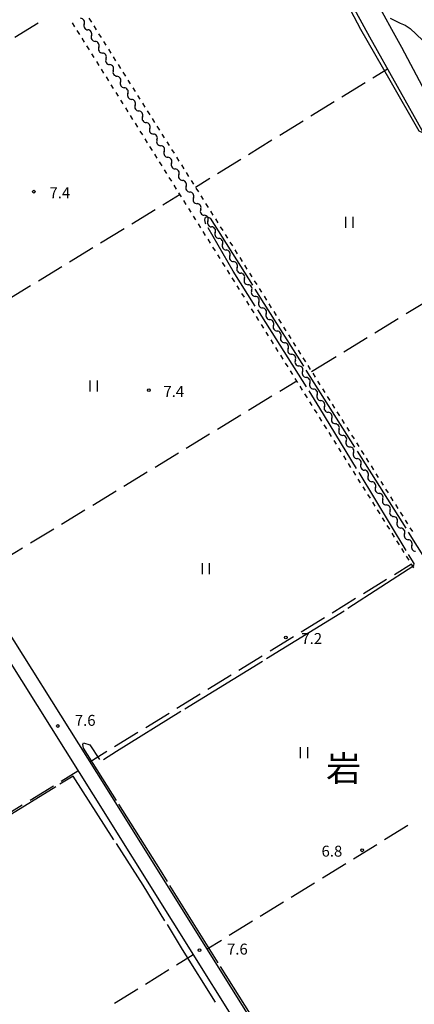
# Model space of a CAD drawing. Units: metres. Extents: x -40055 to -37747, y -144091 to -142373.
# Drawn here: x -39612 to -39504, y -143715 to -143445 of the extents above; entities that cross this region are included whole.
import ezdxf

# ---------------------------------------------------------------- set-up
doc = ezdxf.new("R2010")
doc.units = ezdxf.units.M
doc.header["$LTSCALE"] = 2.5
doc.layers.get('0').update_dxf_attribs({"linetype": 'CONTINUOUS'})
for name, color, linetype in [('2101000', 7, 'CONTINUOUS'), ('5102000', 7, 'CONTINUOUS'), ('6301000', 7, 'CONTINUOUS'), ('6302000', 7, 'CONTINUOUS'), ('6311000', 7, 'CONTINUOUS'), ('7102000', 7, 'CONTINUOUS'), ('7103000', 7, 'CONTINUOUS'), ('7312000', 7, 'CONTINUOUS'), ('8114000', 7, 'CONTINUOUS')]:
    doc.layers.add(name, color=color, linetype=linetype)
doc.styles.add('Dm_Anotation', font='txt')

# ---------------------------------------------------------------- blocks, each defined once
blk = doc.blocks.new('631100')
at = {"color": 0, "linetype": 'ByBlock', "lineweight": -2}
for points in [[(-0.4, 0.6), (-0.4, -0.6)], [(0.4, 0.6), (0.4, -0.6)]]:
    blk.add_lwpolyline(points, dxfattribs=at)
blk = doc.blocks.new('731200')
at = {"color": 0, "linetype": 'ByBlock', "lineweight": -2}
blk.add_circle((0, 0), 0.15, dxfattribs=at)
blk = doc.blocks.new('DMDR_5102_0.375')
at = {"color": 0, "linetype": 'Continuous', "lineweight": -2}
blk.add_lwpolyline([(-1, 0, 0.535433), (1, 0)], format="xyb", dxfattribs=at)

msp = doc.modelspace()

# ---------------------------------------------------------------- linework, layer by layer
at = {"layer": '2101000', "flags": 128}
for points in [[(-39507.23, -143452.55), (-39509.99, -143447.57), (-39512.06, -143443.7), (-39513.89, -143440.47), (-39515.65, -143437.2), (-39517.41, -143433.9), (-39519.32, -143430.5), (-39521.1, -143427.2), (-39522.84, -143423.86), (-39524.53, -143420.44), (-39526.15, -143416.95), (-39527.76, -143413.46), (-39529.45, -143410.02), (-39531.14, -143406.58), (-39532.78, -143403.06), (-39534.28, -143400)], [(-39537.81, -143409.31), (-39534.2, -143416.03), (-39530.59, -143422.75), (-39526.98, -143429.47), (-39523.37, -143436.19), (-39519.76, -143442.91), (-39516.15, -143449.57)], [(-39516.15, -143449.57), (-39500.97, -143476.58), (-39472.06, -143529.79), (-39464.09, -143544.31)], [(-39808.52, -143509.05), (-39802.77, -143505.01), (-39799.04, -143502.69), (-39788.25, -143496.01), (-39770.22, -143484.85), (-39766.68, -143482.67), (-39744.44, -143468.96), (-39721.81, -143454.96), (-39721.58, -143454.84), (-39721.33, -143454.7), (-39718.84, -143454.88), (-39718.59, -143455.26), (-39716.1, -143459.21), (-39626.88, -143601.51), (-39591.88, -143657.31), (-39548.15, -143727.1), (-39524.28, -143765.35)], [(-39443.99, -143468.47), (-39483.54, -143489.7), (-39485.34, -143489.78), (-39487.38, -143489.67), (-39495.91, -143473.86), (-39507.23, -143452.55)], [(-39519.48, -143763.92), (-39520.74, -143763.27), (-39544.67, -143724.92), (-39588.4, -143655.13), (-39623.4, -143599.34), (-39623.94, -143598.47)]]:
    msp.add_lwpolyline(points, dxfattribs=at)
at = {"layer": '5102000', "linetype": 'Continuous'}
for points in [[(-39594.3, -143446.08), (-39594.3, -143446.08)], [(-39592.31, -143449.26), (-39592.31, -143449.26)], [(-39590.31, -143452.43), (-39590.31, -143452.43)], [(-39588.32, -143455.61), (-39588.32, -143455.61)], [(-39586.32, -143458.78), (-39586.32, -143458.78)], [(-39584.33, -143461.96), (-39584.33, -143461.96)], [(-39582.33, -143465.13), (-39582.33, -143465.13)], [(-39580.34, -143468.31), (-39580.34, -143468.31)], [(-39578.34, -143471.49), (-39578.34, -143471.49)], [(-39576.35, -143474.66), (-39576.35, -143474.66)], [(-39574.35, -143477.84), (-39574.35, -143477.84)], [(-39572.36, -143481.01), (-39572.36, -143481.01)], [(-39570.36, -143484.19), (-39570.36, -143484.19)], [(-39568.36, -143487.36), (-39568.36, -143487.36)], [(-39566.37, -143490.54), (-39566.37, -143490.54)], [(-39564.37, -143493.71), (-39564.37, -143493.71)], [(-39562.38, -143496.89), (-39562.38, -143496.89)], [(-39560.38, -143500.06), (-39560.38, -143500.06)], [(-39558.39, -143503.24), (-39558.39, -143503.24)], [(-39556.39, -143506.41), (-39556.39, -143506.41)], [(-39554.4, -143509.59), (-39554.4, -143509.59)], [(-39552.4, -143512.76), (-39552.4, -143512.76)], [(-39550.41, -143515.94), (-39550.41, -143515.94)], [(-39548.41, -143519.11), (-39548.41, -143519.11)], [(-39546.42, -143522.29), (-39546.42, -143522.29)], [(-39544.42, -143525.46), (-39544.42, -143525.46)], [(-39542.43, -143528.64), (-39542.43, -143528.64)], [(-39540.43, -143531.81), (-39540.43, -143531.81)], [(-39538.44, -143534.99), (-39538.44, -143534.99)], [(-39536.44, -143538.16), (-39536.44, -143538.16)], [(-39534.45, -143541.34), (-39534.45, -143541.34)], [(-39532.45, -143544.51), (-39532.45, -143544.51)], [(-39530.46, -143547.69), (-39530.46, -143547.69)], [(-39528.46, -143550.86), (-39528.46, -143550.86)], [(-39526.46, -143554.04), (-39526.46, -143554.04)], [(-39524.47, -143557.21), (-39524.47, -143557.21)], [(-39522.47, -143560.39), (-39522.47, -143560.39)], [(-39520.48, -143563.57), (-39520.48, -143563.57)], [(-39518.48, -143566.74), (-39518.48, -143566.74)], [(-39516.49, -143569.92), (-39516.49, -143569.92)], [(-39514.49, -143573.09), (-39514.49, -143573.09)], [(-39512.5, -143576.27), (-39512.5, -143576.27)], [(-39510.5, -143579.44), (-39510.5, -143579.44)], [(-39508.51, -143582.62), (-39508.51, -143582.62)], [(-39506.51, -143585.79), (-39506.51, -143585.79)], [(-39504.52, -143588.97), (-39504.52, -143588.97)]]:
    msp.add_lwpolyline(points, dxfattribs=at)
at = {"layer": '6301000', "linetype": 'Continuous'}
for points in [[(-39596.85, -143446.81), (-39597.52, -143445.75)], [(-39593.01, -143444.5), (-39592.34, -143445.56)], [(-39591.67, -143446.62), (-39591.01, -143447.67)], [(-39595.52, -143448.93), (-39596.19, -143447.87)], [(-39590.34, -143448.73), (-39589.68, -143449.79)], [(-39594.2, -143451.05), (-39594.86, -143449.99)], [(-39592.87, -143453.16), (-39593.53, -143452.1)], [(-39589.01, -143450.85), (-39588.34, -143451.9)], [(-39591.54, -143455.28), (-39592.21, -143454.22)], [(-39587.68, -143452.96), (-39587.01, -143454.02)], [(-39590.22, -143457.4), (-39590.88, -143456.34)], [(-39586.34, -143455.08), (-39585.68, -143456.13)], [(-39585.01, -143457.19), (-39584.34, -143458.25)], [(-39588.89, -143459.52), (-39589.55, -143458.46)], [(-39583.68, -143459.31), (-39583.01, -143460.36)], [(-39587.56, -143461.64), (-39588.23, -143460.58)], [(-39586.23, -143463.76), (-39586.9, -143462.7)], [(-39582.34, -143461.42), (-39581.68, -143462.48)], [(-39584.91, -143465.88), (-39585.57, -143464.82)], [(-39581.01, -143463.54), (-39580.34, -143464.59)], [(-39579.68, -143465.65), (-39579.01, -143466.71)], [(-39583.58, -143467.99), (-39584.24, -143466.93)], [(-39578.34, -143467.77), (-39577.68, -143468.82)], [(-39582.25, -143470.11), (-39582.92, -143469.05)], [(-39580.93, -143472.23), (-39581.59, -143471.17)], [(-39577.01, -143469.88), (-39576.35, -143470.94)], [(-39579.6, -143474.35), (-39580.26, -143473.29)], [(-39575.68, -143472), (-39575.01, -143473.05)], [(-39578.27, -143476.47), (-39578.93, -143475.41)], [(-39574.35, -143474.11), (-39573.68, -143475.17)], [(-39573.01, -143476.23), (-39572.35, -143477.28)], [(-39576.94, -143478.59), (-39577.61, -143477.53)], [(-39571.68, -143478.34), (-39571.01, -143479.4)], [(-39575.62, -143480.71), (-39576.28, -143479.65)], [(-39574.29, -143482.82), (-39574.95, -143481.76)], [(-39570.35, -143480.46), (-39569.68, -143481.51)], [(-39572.96, -143484.94), (-39573.63, -143483.88)], [(-39569.01, -143482.57), (-39568.35, -143483.63)], [(-39571.63, -143487.06), (-39572.3, -143486)], [(-39567.68, -143484.69), (-39567.01, -143485.74)], [(-39566.35, -143486.8), (-39565.68, -143487.86)], [(-39570.31, -143489.18), (-39570.97, -143488.12)], [(-39565.01, -143488.92), (-39564.35, -143489.97)], [(-39568.98, -143491.3), (-39569.64, -143490.24)], [(-39567.65, -143493.42), (-39568.32, -143492.36)], [(-39563.68, -143491.03), (-39563.02, -143492.09)], [(-39566.33, -143495.54), (-39566.99, -143494.48)], [(-39562.35, -143493.15), (-39561.68, -143494.2)], [(-39561.02, -143495.26), (-39560.35, -143496.32)], [(-39565, -143497.65), (-39565.66, -143496.6)], [(-39559.68, -143497.38), (-39559.02, -143498.43)], [(-39563.67, -143499.77), (-39564.33, -143498.71)], [(-39562.34, -143501.89), (-39563.01, -143500.83)], [(-39558.35, -143499.49), (-39557.68, -143500.55)], [(-39561.02, -143504.01), (-39561.68, -143502.95)], [(-39557.02, -143501.61), (-39556.35, -143502.66)], [(-39559.69, -143506.13), (-39560.35, -143505.07)], [(-39555.68, -143503.72), (-39555.02, -143504.78)], [(-39554.35, -143505.84), (-39553.68, -143506.89)], [(-39558.36, -143508.25), (-39559.03, -143507.19)], [(-39553.02, -143507.95), (-39552.35, -143509.01)], [(-39557.03, -143510.37), (-39557.7, -143509.31)], [(-39555.71, -143512.48), (-39556.37, -143511.43)], [(-39551.69, -143510.07), (-39551.02, -143511.12)], [(-39554.38, -143514.6), (-39555.04, -143513.54)], [(-39550.35, -143512.18), (-39549.69, -143513.24)], [(-39549.02, -143514.3), (-39548.35, -143515.35)], [(-39553.05, -143516.72), (-39553.72, -143515.66)], [(-39547.69, -143516.41), (-39547.02, -143517.47)], [(-39551.73, -143518.84), (-39552.39, -143517.78)], [(-39546.35, -143518.53), (-39545.69, -143519.58)], [(-39550.4, -143520.96), (-39551.06, -143519.9)], [(-39549.07, -143523.08), (-39549.74, -143522.02)], [(-39545.02, -143520.64), (-39544.35, -143521.7)], [(-39547.74, -143525.2), (-39548.41, -143524.14)], [(-39543.69, -143522.76), (-39543.02, -143523.81)], [(-39542.35, -143524.87), (-39541.69, -143525.93)], [(-39546.42, -143527.31), (-39547.08, -143526.26)], [(-39541.02, -143526.99), (-39540.35, -143528.04)], [(-39545.09, -143529.43), (-39545.75, -143528.37)], [(-39543.76, -143531.55), (-39544.43, -143530.49)], [(-39539.69, -143529.1), (-39539.02, -143530.16)], [(-39542.44, -143533.67), (-39543.1, -143532.61)], [(-39538.36, -143531.22), (-39537.69, -143532.27)], [(-39541.11, -143535.79), (-39541.77, -143534.73)], [(-39537.02, -143533.33), (-39536.36, -143534.39)], [(-39535.69, -143535.45), (-39535.02, -143536.5)], [(-39539.78, -143537.91), (-39540.44, -143536.85)], [(-39534.36, -143537.56), (-39533.69, -143538.62)], [(-39538.45, -143540.03), (-39539.12, -143538.97)], [(-39537.13, -143542.14), (-39537.79, -143541.09)], [(-39533.02, -143539.68), (-39532.36, -143540.73)], [(-39536.01, -143543.93), (-39536.46, -143543.2)], [(-39535.8, -143544.26), (-39536.01, -143543.93)], [(-39531.69, -143541.79), (-39531.02, -143542.85)], [(-39530.36, -143543.91), (-39529.69, -143544.96)], [(-39534.47, -143546.38), (-39535.14, -143545.32)], [(-39529.02, -143546.02), (-39528.36, -143547.08)], [(-39533.14, -143548.5), (-39533.81, -143547.44)], [(-39527.69, -143548.14), (-39527.03, -143549.19)], [(-39531.82, -143550.62), (-39532.48, -143549.56)], [(-39530.49, -143552.74), (-39531.15, -143551.68)], [(-39526.36, -143550.25), (-39525.69, -143551.31)], [(-39529.16, -143554.86), (-39529.83, -143553.8)], [(-39525.03, -143552.37), (-39524.36, -143553.42)], [(-39523.69, -143554.48), (-39523.03, -143555.54)], [(-39527.84, -143556.98), (-39528.5, -143555.92)], [(-39522.36, -143556.6), (-39521.69, -143557.65)], [(-39526.51, -143559.09), (-39527.17, -143558.03)], [(-39525.18, -143561.21), (-39525.84, -143560.15)], [(-39521.03, -143558.71), (-39520.36, -143559.77)], [(-39523.85, -143563.33), (-39524.52, -143562.27)], [(-39519.69, -143560.83), (-39519.03, -143561.88)], [(-39522.53, -143565.45), (-39523.19, -143564.39)], [(-39518.36, -143562.94), (-39517.69, -143564)], [(-39517.03, -143565.06), (-39516.36, -143566.11)], [(-39521.2, -143567.57), (-39521.86, -143566.51)], [(-39515.69, -143567.17), (-39515.03, -143568.23)], [(-39519.87, -143569.69), (-39520.54, -143568.63)], [(-39518.55, -143571.81), (-39519.21, -143570.75)], [(-39514.36, -143569.29), (-39513.7, -143570.34)], [(-39517.22, -143573.92), (-39517.88, -143572.86)], [(-39513.03, -143571.4), (-39512.36, -143572.46)], [(-39511.7, -143573.52), (-39511.03, -143574.57)], [(-39515.89, -143576.04), (-39516.55, -143574.98)], [(-39510.36, -143575.63), (-39509.7, -143576.69)], [(-39514.56, -143578.16), (-39515.23, -143577.1)], [(-39509.03, -143577.75), (-39508.36, -143578.8)], [(-39513.24, -143580.28), (-39513.9, -143579.22)], [(-39511.91, -143582.4), (-39512.57, -143581.34)], [(-39507.7, -143579.86), (-39507.03, -143580.92)], [(-39510.58, -143584.52), (-39511.25, -143583.46)], [(-39506.36, -143581.98), (-39505.7, -143583.03)], [(-39505.03, -143584.09), (-39504.36, -143585.15)], [(-39509.25, -143586.64), (-39509.92, -143585.58)], [(-39507.93, -143588.75), (-39508.59, -143587.69)], [(-39506.6, -143590.87), (-39507.26, -143589.81)], [(-39505.27, -143592.99), (-39505.94, -143591.93)], [(-39503.95, -143595.11), (-39504.61, -143594.05)]]:
    msp.add_lwpolyline(points, dxfattribs=at)
at = {"layer": '6302000', "linetype": 'Continuous'}
for points in [[(-39606.9, -143445.86), (-39613.29, -143449.79)], [(-39515.19, -143460.78), (-39511.23, -143458.33)], [(-39523.7, -143466.03), (-39517.32, -143462.09)], [(-39532.21, -143471.28), (-39525.83, -143467.34)], [(-39540.72, -143476.54), (-39534.34, -143472.6)], [(-39549.23, -143481.79), (-39542.85, -143477.85)], [(-39557.74, -143487.04), (-39551.36, -143483.1)], [(-39563.83, -143490.8), (-39559.87, -143488.35)], [(-39568.04, -143492.8), (-39572.73, -143495.67)], [(-39574.86, -143496.98), (-39581.26, -143500.9)], [(-39583.39, -143502.2), (-39589.79, -143506.12)], [(-39591.92, -143507.42), (-39598.32, -143511.34)], [(-39600.45, -143512.64), (-39606.85, -143516.56)], [(-39608.98, -143517.86), (-39615.38, -143521.78)], [(-39506.1, -143525.44), (-39499.71, -143521.52)], [(-39514.63, -143530.67), (-39508.23, -143526.75)], [(-39523.15, -143535.89), (-39516.76, -143531.97)], [(-39531.99, -143541.31), (-39525.28, -143537.2)], [(-39536.01, -143543.93), (-39540.7, -143546.78)], [(-39542.84, -143548.08), (-39549.24, -143551.98)], [(-39551.38, -143553.28), (-39557.79, -143557.18)], [(-39559.92, -143558.48), (-39566.33, -143562.38)], [(-39568.46, -143563.68), (-39574.87, -143567.58)], [(-39577.01, -143568.88), (-39583.41, -143572.78)], [(-39585.55, -143574.08), (-39591.96, -143577.98)], [(-39594.09, -143579.28), (-39600.5, -143583.18)], [(-39602.63, -143584.47), (-39609.04, -143588.37)], [(-39611.18, -143589.67), (-39617.58, -143593.57)], [(-39509.29, -143596.9), (-39504.62, -143594.03)], [(-39517.8, -143602.13), (-39511.42, -143598.21)], [(-39526.32, -143607.37), (-39519.93, -143603.44)], [(-39534.84, -143612.61), (-39528.45, -143608.68)], [(-39543.36, -143617.85), (-39536.97, -143613.92)], [(-39551.88, -143623.09), (-39545.49, -143619.16)], [(-39560.4, -143628.32), (-39554.01, -143624.4)], [(-39568.92, -143633.56), (-39562.53, -143629.63)], [(-39577.43, -143638.8), (-39571.04, -143634.87)], [(-39585.95, -143644.04), (-39579.56, -143640.11)], [(-39592.75, -143648.21), (-39588.08, -143645.35)], [(-39600.58, -143653.52), (-39596, -143650.74)], [(-39609.12, -143658.72), (-39602.72, -143654.82)], [(-39617.67, -143663.92), (-39611.26, -143660.02)], [(-39511.99, -143669.56), (-39505.6, -143665.63)], [(-39520.5, -143674.8), (-39514.12, -143670.87)], [(-39529.02, -143680.04), (-39522.63, -143676.11)], [(-39537.54, -143685.28), (-39531.15, -143681.35)], [(-39546.06, -143690.52), (-39539.67, -143686.59)], [(-39554.57, -143695.76), (-39548.18, -143691.83)], [(-39560.62, -143699.48), (-39556.7, -143697.07)], [(-39569, -143703.84), (-39564.48, -143701.03)], [(-39577.49, -143709.12), (-39571.12, -143705.16)], [(-39585.99, -143714.39), (-39579.62, -143710.43)]]:
    msp.add_lwpolyline(points, dxfattribs=at)
at = {"layer": '6302000', "flags": 128}
msp.add_lwpolyline([(-39591.79, -143647.63), (-39588.79, -143645.78)], dxfattribs=at)
at = {"layer": '7102000', "elevation": 8, "flags": 128}
msp.add_lwpolyline([(-39525.79, -143433.73), (-39518.61, -143447.45), (-39510.54, -143461.45), (-39502.57, -143475.38), (-39501.59, -143475.79), (-39501.45, -143475.73)], dxfattribs=at)
at = {"layer": '7103000', "linetype": 'Continuous'}
for points, elevation in [([(-39510.47, -143444.47), (-39507.7, -143445.84)], 9), ([(-39507.7, -143445.84), (-39506.36, -143446.42)], 9), ([(-39506.36, -143446.42), (-39505.01, -143447.32)], 9), ([(-39505.01, -143447.32), (-39499.86, -143452.13)], 9), ([(-39561.23, -143499.74), (-39561.1, -143499.02)], 7), ([(-39561.1, -143500.68), (-39561.23, -143499.74)], 7), ([(-39561.1, -143499.02), (-39560.54, -143498.93)], 7), ([(-39560.98, -143500.88), (-39561.1, -143500.68)], 7), ([(-39560.54, -143498.93), (-39559.81, -143499.31)], 7), ([(-39559.81, -143499.31), (-39548.21, -143517.64)], 7), ([(-39553.46, -143513.84), (-39560.35, -143501.96)], 7), ([(-39547.42, -143523.36), (-39553.46, -143513.84)], 7), ([(-39547.54, -143518.7), (-39545.05, -143522.64)], 7), ([(-39533.36, -143545.52), (-39546.75, -143524.41)], 7), ([(-39545.05, -143522.64), (-39534.2, -143539.84)], 7), ([(-39533.53, -143540.9), (-39520.19, -143562.04)], 7), ([(-39529.7, -143551.29), (-39532.69, -143546.58)], 7), ([(-39519.64, -143567.9), (-39529.7, -143551.29)], 7), ([(-39519.53, -143563.1), (-39506.19, -143584.25)], 7), ([(-39506.04, -143590.35), (-39518.99, -143568.97)], 7), ([(-39505.52, -143585.3), (-39500.58, -143593.15)], 7), ([(-39503.89, -143593.91), (-39505.39, -143591.42)], 7), ([(-39522.04, -143606.18), (-39503.98, -143594.47)], 7), ([(-39503.98, -143594.47), (-39503.89, -143593.91)], 7), ([(-39544.37, -143619.97), (-39523.09, -143606.86)], 7), ([(-39566.72, -143633.75), (-39545.43, -143620.63)], 7), ([(-39585.46, -143645.3), (-39567.78, -143634.4)], 7), ([(-39594.71, -143643.51), (-39594.46, -143643.06)], 7), ([(-39594.46, -143644.49), (-39594.71, -143643.51)], 7), ([(-39594.46, -143643.06), (-39592.78, -143643.6)], 7), ([(-39592.78, -143643.6), (-39590.08, -143647.57)], 7), ([(-39585.46, -143658.81), (-39594.46, -143644.49)], 7), ([(-39589.02, -143647.58), (-39585.46, -143645.3)], 7), ([(-39597.34, -143652.14), (-39600.99, -143654.39)], 7), ([(-39586.14, -143669.57), (-39597.34, -143652.14)], 7), ([(-39602.05, -143655.05), (-39623.34, -143668.16)], 7), ([(-39573.42, -143677.96), (-39584.79, -143659.87)], 7), ([(-39578.13, -143682.03), (-39585.46, -143670.62)], 7), ([(-39571.49, -143681.04), (-39573.42, -143677.96)], 7), ([(-39572.16, -143691.79), (-39578.13, -143682.03)], 7), ([(-39557.57, -143703.29), (-39570.83, -143682.1)], 7), ([(-39567.35, -143699.65), (-39571.51, -143692.85)], 7), ([(-39558.3, -143714.08), (-39567.35, -143699.65)], 7), ([(-39543.65, -143725.55), (-39556.91, -143704.35)], 7)]:
    msp.add_lwpolyline(points, dxfattribs=dict(at, elevation=elevation))

# ---------------------------------------------------------------- block references
at = {"layer": '5102000', "linetype": 'Continuous', "xscale": 0.9375, "yscale": 0.9375, "zscale": 0.9375}
for p, rotation in [((-39594.8, -143445.29), 122.1446758948409), ((-39593.8, -143446.88), 302.1446758948409), ((-39592.81, -143448.47), 122.1446758948409), ((-39591.81, -143450.05), 302.1446758948409), ((-39590.81, -143451.64), 122.1446758948409), ((-39589.81, -143453.23), 302.1446758948409), ((-39588.82, -143454.82), 122.1446758948409), ((-39587.82, -143456.4), 302.1446758948409), ((-39586.82, -143457.99), 122.1446758948409), ((-39585.82, -143459.58), 302.1446758948409), ((-39584.83, -143461.17), 122.1446758948409), ((-39583.83, -143462.75), 302.1446758948409), ((-39582.83, -143464.34), 122.1446758948409), ((-39581.83, -143465.93), 302.1446758948409), ((-39580.84, -143467.52), 122.1446758948409), ((-39579.84, -143469.1), 302.1446758948409), ((-39578.84, -143470.69), 122.1446758948409), ((-39577.84, -143472.28), 302.1446758948409), ((-39576.84, -143473.87), 122.1446758948409), ((-39575.85, -143475.45), 302.1446758948409), ((-39574.85, -143477.04), 122.1446758948409), ((-39573.85, -143478.63), 302.1446758948409), ((-39572.85, -143480.22), 122.1446758948409), ((-39571.86, -143481.8), 302.1446758948409), ((-39570.86, -143483.39), 122.1446758948409), ((-39569.86, -143484.98), 302.1446758948409), ((-39568.86, -143486.57), 122.1446758948409), ((-39567.87, -143488.15), 302.1446758948409), ((-39566.87, -143489.74), 122.1446758948409), ((-39565.87, -143491.33), 302.1446758948409), ((-39564.87, -143492.92), 122.1446758948409), ((-39563.88, -143494.51), 302.1446758948409), ((-39562.88, -143496.09), 122.1446758948409), ((-39561.88, -143497.68), 302.1446758948409), ((-39560.88, -143499.27), 122.1446758948409), ((-39559.89, -143500.86), 302.1446758948409), ((-39558.89, -143502.44), 122.1446758948409), ((-39557.89, -143504.03), 302.1446758948409), ((-39556.89, -143505.62), 122.1446758948409), ((-39555.89, -143507.21), 302.1446758948409), ((-39554.9, -143508.79), 122.1446758948409), ((-39553.9, -143510.38), 302.1446758948409), ((-39552.9, -143511.97), 122.1446758948409), ((-39551.9, -143513.56), 302.1446758948409), ((-39550.91, -143515.14), 122.1446758948409), ((-39549.91, -143516.73), 302.1446758948409), ((-39548.91, -143518.32), 122.1446758948409), ((-39547.91, -143519.91), 302.1446758948409), ((-39546.92, -143521.49), 122.1446758948409), ((-39545.92, -143523.08), 302.1446758948409), ((-39544.92, -143524.67), 122.1446758948409), ((-39543.92, -143526.26), 302.1446758948409), ((-39542.93, -143527.84), 122.1446758948409), ((-39541.93, -143529.43), 302.1446758948409), ((-39540.93, -143531.02), 122.1446758948409), ((-39539.93, -143532.61), 302.1446758948409), ((-39538.94, -143534.19), 122.1446758948409), ((-39537.94, -143535.78), 302.1446758948409), ((-39536.94, -143537.37), 122.1446758948409), ((-39535.94, -143538.96), 302.1446758948409), ((-39534.94, -143540.55), 122.1446758948409), ((-39533.95, -143542.13), 302.1446758948409), ((-39532.95, -143543.72), 122.1446758948409), ((-39531.95, -143545.31), 302.1446758948409), ((-39530.95, -143546.9), 122.1446758948409), ((-39529.96, -143548.48), 302.1446758948409), ((-39528.96, -143550.07), 122.1446758948409), ((-39527.96, -143551.66), 302.1446758948409), ((-39526.96, -143553.25), 122.1446758948409), ((-39525.97, -143554.83), 302.1446758948409), ((-39524.97, -143556.42), 122.1446758948409), ((-39523.97, -143558.01), 302.1446758948409), ((-39522.97, -143559.6), 122.1446758948409), ((-39521.98, -143561.18), 302.1446758948409), ((-39520.98, -143562.77), 122.1446758948409), ((-39519.98, -143564.36), 302.1446758948409), ((-39518.98, -143565.95), 122.1446758948409), ((-39517.99, -143567.53), 302.1446758948409), ((-39516.99, -143569.12), 122.1446758948409), ((-39515.99, -143570.71), 302.1446758948409), ((-39514.99, -143572.3), 122.1446758948409), ((-39513.99, -143573.88), 302.1446758948409), ((-39513, -143575.47), 122.1446758948409), ((-39512, -143577.06), 302.1446758948409), ((-39511, -143578.65), 122.1446758948409), ((-39510, -143580.23), 302.1446758948409), ((-39509.01, -143581.82), 122.1446758948409), ((-39508.01, -143583.41), 302.1446758948409), ((-39507.01, -143585), 122.1446758948409), ((-39506.01, -143586.59), 302.1446758948409), ((-39505.02, -143588.17), 122.1446758948409), ((-39504.02, -143589.76), 302.1446758948409)]:
    msp.add_blockref('DMDR_5102_0.375', p, dxfattribs=dict(at, rotation=rotation))
at = {"layer": '6311000', "xscale": 2.5, "yscale": 2.5, "zscale": 2.5}
for p in [(-39521.66, -143500.41), (-39591.72, -143545.27), (-39561.01, -143595.3), (-39534.14, -143645.69)]:
    msp.add_blockref('631100', p, dxfattribs=at)
at = {"layer": '7312000', "xscale": 2.5, "yscale": 2.5, "zscale": 2.5}
for p in [(-39608.12, -143492.02, 7.38), (-39576.59, -143546.39, 7.39), (-39539.08, -143614.15, 7.18), (-39601.49, -143638.42, 7.56), (-39518.11, -143672.48, 6.77), (-39562.7, -143699.87, 7.57)]:
    msp.add_blockref('731200', p, dxfattribs=at)

# ---------------------------------------------------------------- texts
at = {"layer": '7312000', "style": 'Dm_Anotation'}
for s, p in [('7.4', (-39603.82, -143493.82)), ('7.4', (-39572.59, -143548.26, 7.39)), ('7.2', (-39534.78, -143615.95)), ('7.6', (-39596.86, -143638.37)), ('6.8', (-39529.26, -143674.22)), ('7.6', (-39555.16, -143701.05))]:
    msp.add_text(s, height=3, dxfattribs=at).set_placement(p)
at = {"layer": '8114000', "style": 'Dm_Anotation'}
msp.add_text('岩', height=7, dxfattribs=at).set_placement((-39527.98, -143653.57))

doc.saveas('drawing.dxf')
